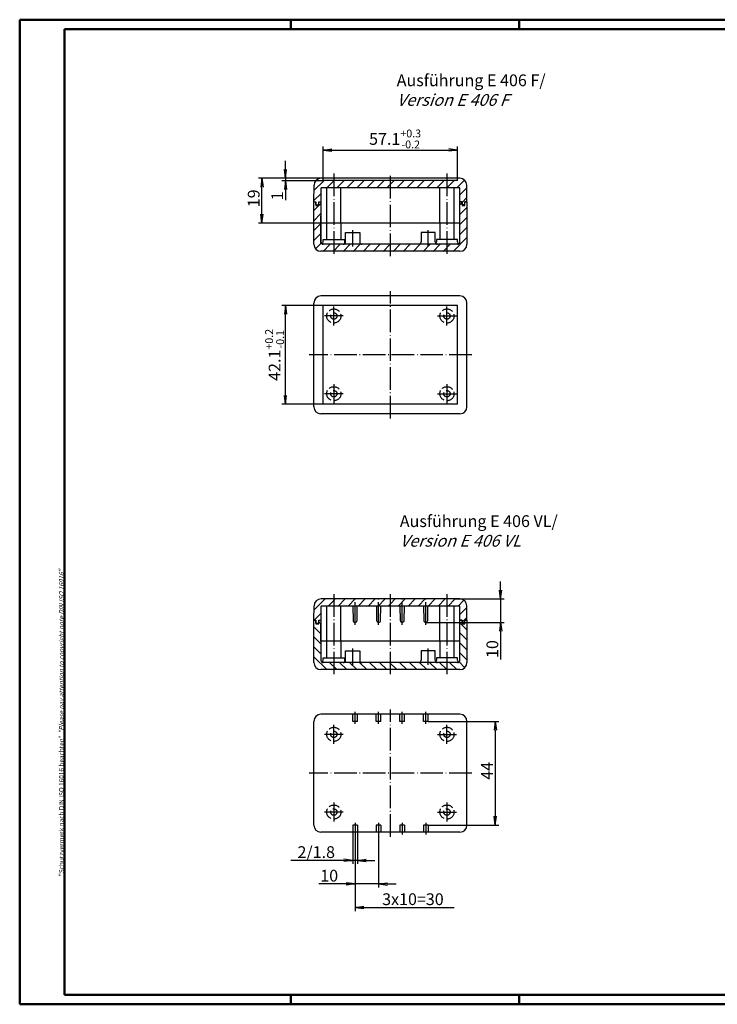
# Model space of a CAD drawing. Extents: x 2 to 594, y 2 to 420.
# Drawn here: x 2 to 298, y 2 to 420 of the extents above; entities that cross this region are included whole.
import ezdxf

# ---------------------------------------------------------------- set-up
doc = ezdxf.new("R2010")
doc.units = 0
doc.header["$LTSCALE"] = 0.4
doc.header["$MEASUREMENT"] = 0
doc.header["$PDMODE"] = 35
doc.header["$PDSIZE"] = -2
doc.linetypes.add('ACAD_ISO02W100', pattern=[15, 12, -3])
doc.linetypes.add('ACAD_ISO04W100', pattern=[30.5, 24, -3, 0.5, -3])
doc.layers.get('0').update_dxf_attribs({"linetype": 'CONTINUOUS'})
doc.layers.get('DEFPOINTS').update_dxf_attribs({"linetype": 'CONTINUOUS'})
doc.layers.add('2', color=7, linetype='CONTINUOUS')
doc.layers.add('4', color=7, linetype='CONTINUOUS')
doc.styles.get("Standard").update_dxf_attribs({"font": 'ISOCP.shx', "width": 1.2})
doc.dimstyles.new('PHOENIX', dxfattribs={"dimtxt": 3.5, "dimasz": 3.72, "dimexe": 1.5, "dimexo": 0, "dimgap": 2, "dimtad": 1, "dimdsep": 46, "dimtxsty": 'STANDARD', "dimblk1": '_OPEN15', "dimblk2": '_OPEN15', "dimsah": 1, "dimcen": 0, "dimclrd": 1, "dimclre": 1, "dimclrt": 5, "dimadec": 0, "dimazin": 0, "dimtfac": 0.666667, "dimtmove": 0, "dimatfit": 0, "dimldrblk": '_OPEN15', "dimfxl": 1, "dimtolj": 1, "dimarcsym": 0})

# ---------------------------------------------------------------- blocks, each defined once
blk = doc.blocks.new('*X2')
at = {"color": 0, "linetype": 'Continuous'}
for p, q in [((400.27, 650.59), (405.74, 656.06)), ((406.99, 653.06), (409.99, 656.06)), ((411.23, 653.06), (414.23, 656.06)), ((415.47, 653.06), (418.47, 656.06)), ((419.71, 653.06), (420.61, 653.96)), ((400.27, 646.34), (403.27, 649.34)), ((400.27, 642.1), (403.27, 645.1)), ((400.27, 637.86), (403.27, 640.86)), ((400.27, 633.62), (403.27, 636.62)), ((400.27, 629.37), (403.27, 632.37)), ((400.27, 625.13), (403.27, 628.13)), ((400.27, 620.89), (403.27, 623.89)), ((400.27, 616.65), (403.27, 619.65)), ((400.27, 612.4), (403.27, 615.4)), ((400.27, 608.16), (403.27, 611.16)), ((400.27, 603.92), (403.27, 606.92)), ((400.27, 599.67), (403.27, 602.67)), ((400.27, 595.43), (403.27, 598.43)), ((401.09, 592), (403.5, 594.42)), ((404.38, 591.06), (407.38, 594.06)), ((408.63, 591.06), (411.63, 594.06)), ((412.87, 591.06), (415.87, 594.06)), ((417.11, 591.06), (420.11, 594.06))]:
    blk.add_line(p, q, dxfattribs=at)
blk = doc.blocks.new('*X3')
at = {"color": 0, "linetype": 'Continuous'}
for p, q in [((126.87, 347.49), (131.05, 351.66)), ((132.29, 348.66), (135.29, 351.66)), ((136.53, 348.66), (139.53, 351.66)), ((140.77, 348.66), (143.77, 351.66)), ((145.02, 348.66), (148.02, 351.66)), ((149.26, 348.66), (152.26, 351.66)), ((153.5, 348.66), (156.5, 351.66)), ((159.29, 350.21), (160.74, 351.66)), ((161.99, 348.66), (164.99, 351.66)), ((166.23, 348.66), (169.23, 351.66)), ((170.47, 348.66), (173.47, 351.66)), ((174.72, 348.66), (177.72, 351.66)), ((178.96, 348.66), (181.96, 351.66)), ((183.2, 348.66), (186.2, 351.66)), ((187.44, 348.66), (190.69, 351.91)), ((157.74, 348.66), (159.29, 350.21)), ((188.72, 345.7), (191.71, 348.68)), ((126.85, 343.22), (129.87, 346.24)), ((189.69, 342.43), (191.73, 344.47))]:
    blk.add_line(p, q, dxfattribs=at)
blk = doc.blocks.new('*X4')
at = {"color": 0, "linetype": 'Continuous'}
for p, q in [((126.79, 338.93), (129.79, 341.93)), ((188.79, 341.53), (189.69, 342.43)), ((188.79, 337.29), (191.79, 340.29)), ((126.79, 334.68), (129.79, 337.68)), ((188.79, 333.04), (191.79, 336.04)), ((126.79, 330.44), (129.79, 333.44)), ((188.79, 328.8), (191.79, 331.8)), ((126.79, 326.2), (129.79, 329.2)), ((185.9, 321.66), (191.79, 327.56)), ((127.53, 322.69), (129.96, 325.12)), ((130.74, 321.66), (133.74, 324.66)), ((134.99, 321.66), (137.99, 324.66)), ((139.23, 321.66), (142.23, 324.66)), ((143.47, 321.66), (146.47, 324.66)), ((147.72, 321.66), (150.72, 324.66)), ((151.96, 321.66), (154.96, 324.66)), ((156.2, 321.66), (159.2, 324.66)), ((160.44, 321.66), (163.44, 324.66)), ((164.69, 321.66), (167.69, 324.66)), ((168.93, 321.66), (171.93, 324.66)), ((173.17, 321.66), (176.17, 324.66)), ((177.41, 321.66), (180.41, 324.66)), ((181.66, 321.66), (184.66, 324.66))]:
    blk.add_line(p, q, dxfattribs=at)
blk = doc.blocks.new('*X5')
at = {"color": 0, "linetype": 'Continuous'}
for p, q in [((126.87, 169.3), (131.67, 174.09)), ((132.91, 171.09), (135.29, 173.48)), ((135.29, 173.48), (135.91, 174.09)), ((137.15, 171.09), (140.15, 174.09)), ((141.4, 171.09), (144.4, 174.09)), ((145.64, 171.09), (148.64, 174.09)), ((149.88, 171.09), (152.88, 174.09)), ((154.12, 171.09), (157.12, 174.09)), ((158.37, 171.09), (159.29, 172.02)), ((159.29, 172.02), (161.37, 174.09)), ((162.61, 171.09), (165.61, 174.09)), ((166.85, 171.09), (169.85, 174.09)), ((171.09, 171.09), (174.09, 174.09)), ((175.34, 171.09), (178.34, 174.09)), ((179.58, 171.09), (182.58, 174.09)), ((183.82, 171.09), (186.82, 174.09)), ((188.06, 171.09), (190.48, 173.51)), ((126.91, 165.09), (129.86, 168.05)), ((188.73, 167.51), (191.71, 170.5)), ((189.69, 164.24), (191.73, 166.28))]:
    blk.add_line(p, q, dxfattribs=at)
blk = doc.blocks.new('_OPEN15', base_point=(1, 0))
at = {"color": 0, "linetype": 'ByBlock'}
for p, q in [((1, 0), (0, 0.13)), ((0, 0), (1, 0)), ((1, 0), (0, -0.13))]:
    blk.add_line(p, q, dxfattribs=at)
blk = doc.blocks.new('*D6')
at = {"color": 1, "linetype": 'ByBlock'}
for p, q in [((130.79, 352.66), (103.29, 352.66)), ((104.79, 337.38), (104.79, 348.94)), ((129.79, 333.66), (103.29, 333.66))]:
    blk.add_line(p, q, dxfattribs=at)
at = {"layer": 'DEFPOINTS', "color": 0, "linetype": 'ByBlock'}
for p in [(104.79, 352.66), (130.79, 352.66), (129.79, 333.66)]:
    blk.add_point(p, dxfattribs=at)
at = {"color": 1, "linetype": 'ByBlock', "xscale": 3.72, "yscale": 3.72, "zscale": 3.72}
for p, rotation in [((104.79, 352.66), 90), ((104.79, 333.66), 270)]:
    blk.add_blockref('_OPEN15', p, dxfattribs=dict(at, rotation=rotation))
at = {"color": 5, "linetype": 'ByBlock', "insert": (101.29, 344.16), "char_height": 5, "attachment_point": 5, "rotation": 90}
blk.add_mtext('\\A1;19', dxfattribs=at)
blk = doc.blocks.new('*D7')
at = {"color": 1, "linetype": 'ByBlock'}
for p, q in [((114.79, 356.38), (114.79, 360.1)), ((130.79, 352.66), (113.29, 352.66)), ((130.79, 351.66), (113.29, 351.66)), ((114.79, 352.66), (114.79, 351.66)), ((114.79, 347.94), (114.79, 343.44))]:
    blk.add_line(p, q, dxfattribs=at)
at = {"layer": 'DEFPOINTS', "color": 0, "linetype": 'ByBlock'}
for p in [(114.79, 352.66), (130.79, 352.66), (130.79, 351.66)]:
    blk.add_point(p, dxfattribs=at)
at = {"color": 1, "linetype": 'ByBlock', "xscale": 3.72, "yscale": 3.72, "zscale": 3.72}
for p, rotation in [((114.79, 352.66), 270), ((114.79, 351.66), 90)]:
    blk.add_blockref('_OPEN15', p, dxfattribs=dict(at, rotation=rotation))
at = {"color": 5, "linetype": 'ByBlock', "insert": (111.29, 345.19), "char_height": 5, "attachment_point": 5, "rotation": 90}
blk.add_mtext('\\A1;1', dxfattribs=at)
blk = doc.blocks.new('*D33')
at = {"layer": '2', "color": 1, "linetype": 'Continuous', "lineweight": -2}
for p, q in [((130.79, 352.66), (130.79, 366.16)), ((134.51, 364.66), (184.07, 364.66)), ((187.79, 352.66), (187.79, 366.16))]:
    blk.add_line(p, q, dxfattribs=at)
at = {"layer": 'DEFPOINTS', "color": 0, "linetype": 'Continuous'}
for p in [(187.79, 364.66), (130.79, 352.66), (187.79, 352.66)]:
    blk.add_point(p, dxfattribs=at)
at = {"layer": '2', "color": 1, "linetype": 'Continuous', "lineweight": -2, "xscale": 3.72, "yscale": 3.72, "zscale": 3.72, "rotation": 180}
blk.add_blockref('_OPEN15', (130.79, 364.66), dxfattribs=at)
at = {"layer": '2', "color": 1, "linetype": 'Continuous', "lineweight": -2, "xscale": 3.72, "yscale": 3.72, "zscale": 3.72}
blk.add_blockref('_OPEN15', (187.79, 364.66), dxfattribs=at)
at = {"layer": '2', "color": 5, "linetype": 'Continuous', "insert": (161.29, 369.37), "char_height": 5, "attachment_point": 5}
blk.add_mtext('\\A1;57.1{\\H0.666x;\\S+0.3^ -0.2;}', dxfattribs=at)
blk = doc.blocks.new('*D34')
at = {"layer": '2', "color": 1, "linetype": 'Continuous', "lineweight": -2}
for p, q in [((130.79, 298.71), (113.29, 298.71)), ((114.79, 260.43), (114.79, 294.99)), ((130.79, 256.71), (113.29, 256.71))]:
    blk.add_line(p, q, dxfattribs=at)
at = {"layer": 'DEFPOINTS', "color": 0, "linetype": 'Continuous'}
for p in [(114.79, 298.71), (130.79, 298.71), (130.79, 256.71)]:
    blk.add_point(p, dxfattribs=at)
at = {"layer": '2', "color": 1, "linetype": 'Continuous', "lineweight": -2, "xscale": 3.72, "yscale": 3.72, "zscale": 3.72}
for p, rotation in [((114.79, 298.71), 90), ((114.79, 256.71), 270)]:
    blk.add_blockref('_OPEN15', p, dxfattribs=dict(at, rotation=rotation))
at = {"layer": '2', "color": 5, "linetype": 'Continuous', "insert": (110.16, 277.71), "char_height": 5, "attachment_point": 5, "rotation": 90}
blk.add_mtext('\\A1;42.1{\\H0.666x;\\S+0.2^ -0.1;}', dxfattribs=at)
blk = doc.blocks.new('*D35')
at = {"color": 1, "linetype": 'ByBlock'}
for p, q in [((206.05, 177.81), (206.05, 181.53)), ((186.82, 174.09), (207.55, 174.09)), ((206.05, 174.09), (206.05, 164.09)), ((174.29, 164.09), (207.55, 164.09)), ((206.05, 160.37), (206.05, 148.43))]:
    blk.add_line(p, q, dxfattribs=at)
at = {"layer": 'DEFPOINTS', "color": 0, "linetype": 'ByBlock'}
for p in [(186.82, 174.09), (206.05, 174.09), (174.29, 164.09)]:
    blk.add_point(p, dxfattribs=at)
at = {"color": 1, "linetype": 'ByBlock', "xscale": 3.72, "yscale": 3.72, "zscale": 3.72}
for p, rotation in [((206.05, 174.09), 270), ((206.05, 164.09), 90)]:
    blk.add_blockref('_OPEN15', p, dxfattribs=dict(at, rotation=rotation))
at = {"color": 5, "linetype": 'ByBlock', "insert": (202.55, 152.81), "char_height": 5, "attachment_point": 5, "rotation": 90}
blk.add_mtext('\\A1;10', dxfattribs=at)
blk = doc.blocks.new('*D36')
at = {"color": 1, "linetype": 'ByBlock'}
for p, q in [((175.29, 122.11), (205.29, 122.11)), ((203.79, 118.39), (203.79, 81.83)), ((175.29, 78.11), (205.29, 78.11))]:
    blk.add_line(p, q, dxfattribs=at)
at = {"layer": 'DEFPOINTS', "color": 0, "linetype": 'ByBlock'}
for p in [(175.29, 122.11), (175.29, 78.11), (203.79, 78.11)]:
    blk.add_point(p, dxfattribs=at)
at = {"color": 1, "linetype": 'ByBlock', "xscale": 3.72, "yscale": 3.72, "zscale": 3.72}
for p, rotation in [((203.79, 122.11), 90), ((203.79, 78.11), 270)]:
    blk.add_blockref('_OPEN15', p, dxfattribs=dict(at, rotation=rotation))
at = {"color": 5, "linetype": 'ByBlock', "insert": (200.29, 101.11), "char_height": 5, "attachment_point": 5, "rotation": 90}
blk.add_mtext('\\A1;44', dxfattribs=at)
blk = doc.blocks.new('*D37')
at = {"color": 1, "linetype": 'ByBlock'}
for p, q in [((143.29, 75.11), (143.29, 61.61)), ((145.29, 75.11), (145.29, 61.61)), ((139.57, 63.11), (117.07, 63.11)), ((145.29, 63.11), (143.29, 63.11)), ((149.01, 63.11), (152.73, 63.11))]:
    blk.add_line(p, q, dxfattribs=at)
at = {"layer": 'DEFPOINTS', "color": 0, "linetype": 'ByBlock'}
for p in [(143.29, 75.11), (145.29, 75.11), (145.29, 63.11)]:
    blk.add_point(p, dxfattribs=at)
at = {"color": 1, "linetype": 'ByBlock', "xscale": 3.72, "yscale": 3.72, "zscale": 3.72}
blk.add_blockref('_OPEN15', (143.29, 63.11), dxfattribs=at)
at = {"color": 1, "linetype": 'ByBlock', "xscale": 3.72, "yscale": 3.72, "zscale": 3.72, "rotation": 180}
blk.add_blockref('_OPEN15', (145.29, 63.11), dxfattribs=at)
at = {"color": 5, "linetype": 'ByBlock', "insert": (127.82, 66.61), "char_height": 5, "attachment_point": 5}
blk.add_mtext('\\A1;2/1.8', dxfattribs=at)
blk = doc.blocks.new('*D38')
at = {"color": 1, "linetype": 'ByBlock'}
for p, q in [((144.29, 74.11), (144.29, 51.61)), ((154.29, 74.11), (154.29, 51.61)), ((140.57, 53.11), (128.95, 53.11)), ((154.29, 53.11), (144.29, 53.11)), ((158.01, 53.11), (161.73, 53.11))]:
    blk.add_line(p, q, dxfattribs=at)
at = {"layer": 'DEFPOINTS', "color": 0, "linetype": 'ByBlock'}
for p in [(144.29, 74.11), (154.29, 74.11), (154.29, 53.11)]:
    blk.add_point(p, dxfattribs=at)
at = {"color": 1, "linetype": 'ByBlock', "xscale": 3.72, "yscale": 3.72, "zscale": 3.72}
blk.add_blockref('_OPEN15', (144.29, 53.11), dxfattribs=at)
at = {"color": 1, "linetype": 'ByBlock', "xscale": 3.72, "yscale": 3.72, "zscale": 3.72, "rotation": 180}
blk.add_blockref('_OPEN15', (154.29, 53.11), dxfattribs=at)
at = {"color": 5, "linetype": 'ByBlock', "insert": (133.33, 56.61), "char_height": 5, "attachment_point": 5}
blk.add_mtext('\\A1;10', dxfattribs=at)
blk = doc.blocks.new('*D39')
at = {"color": 1, "linetype": 'ByBlock'}
for p, q in [((144.29, 74.11), (144.29, 41.61)), ((148.01, 43.11), (186.36, 43.11))]:
    blk.add_line(p, q, dxfattribs=at)
at = {"layer": 'DEFPOINTS', "color": 0, "linetype": 'ByBlock'}
for p in [(144.29, 74.11), (190.08, 43.11), (190.08, 41.59)]:
    blk.add_point(p, dxfattribs=at)
at = {"color": 1, "linetype": 'ByBlock', "xscale": 3.72, "yscale": 3.72, "zscale": 3.72, "rotation": 180}
blk.add_blockref('_OPEN15', (144.29, 43.11), dxfattribs=at)
at = {"color": 5, "linetype": 'ByBlock', "insert": (168.85, 46.61), "char_height": 5, "attachment_point": 5}
blk.add_mtext('\\A1;3x10=30', dxfattribs=at)

msp = doc.modelspace()

# ---------------------------------------------------------------- linework, layer by layer
at = {"color": 1, "linetype": 'Continuous', "lineweight": 50}
for p, q in [((2, 2), (2, 420)), ((2, 420), (594, 420)), ((117, 420), (117, 416)), ((214, 420), (214, 416)), ((117, 6), (117, 2)), ((214, 6), (214, 2)), ((594, 2), (2, 2))]:
    msp.add_line(p, q, dxfattribs=at)
at = {"color": 3, "linetype": 'Continuous', "lineweight": 50}
for p, q in [((21, 416), (590, 416)), ((21, 6), (21, 416)), ((590, 6), (21, 6))]:
    msp.add_line(p, q, dxfattribs=at)
at = {"color": 7, "linetype": 'Continuous'}
for p, q in [((188.7, 352.664), (129.887, 352.664)), ((130.794, 351.664), (130.794, 352.664)), ((187.794, 351.664), (130.794, 351.664)), ((187.794, 351.664), (187.794, 352.664)), ((126.846, 342.664), (126.887, 349.681)), ((129.743, 324.965), (129.881, 348.664)), ((188.706, 348.664), (129.881, 348.664)), ((132.294, 333.664), (132.294, 348.664)), ((138.294, 333.664), (138.294, 348.664)), ((180.294, 333.664), (180.294, 348.664)), ((186.294, 333.664), (186.294, 348.664)), ((188.794, 333.664), (188.706, 348.664)), ((191.741, 342.664), (191.7, 349.681)), ((126.794, 324.664), (126.794, 342.664)), ((126.794, 342.664), (127.694, 342.664)), ((126.846, 342.664), (127.694, 342.664)), ((127.694, 342.664), (127.694, 341.164)), ((127.694, 341.364), (127.694, 342.664)), ((127.694, 341.364), (128.894, 341.364)), ((127.694, 341.164), (128.894, 341.164)), ((128.894, 342.664), (129.794, 342.664)), ((128.894, 341.164), (128.894, 342.664)), ((128.894, 342.664), (129.846, 342.664)), ((128.894, 341.364), (128.894, 342.664)), ((129.794, 342.664), (129.794, 325.664)), ((189.694, 342.664), (188.741, 342.664)), ((188.794, 325.664), (188.794, 342.664)), ((188.794, 342.664), (189.694, 342.664)), ((189.694, 342.664), (189.694, 341.164)), ((189.694, 341.364), (189.694, 342.664)), ((190.894, 341.364), (189.694, 341.364)), ((189.694, 341.164), (190.894, 341.164)), ((190.894, 342.664), (191.794, 342.664)), ((190.894, 341.164), (190.894, 342.664)), ((191.741, 342.664), (190.894, 342.664)), ((190.894, 341.364), (190.894, 342.664)), ((191.794, 342.664), (191.794, 324.664)), ((188.794, 333.664), (129.794, 333.664)), ((188.794, 333.664), (129.794, 333.664)), ((132.294, 326.664), (132.294, 333.664)), ((138.294, 333.664), (138.294, 326.664)), ((180.294, 333.664), (180.294, 326.664)), ((186.294, 326.664), (186.294, 333.664)), ((130.794, 326.664), (139.794, 326.664)), ((130.794, 325.664), (130.794, 326.664)), ((139.794, 326.664), (139.794, 325.664)), ((140.294, 329.664), (146.294, 329.664)), ((140.294, 325.664), (140.294, 329.664)), ((146.294, 329.664), (146.294, 325.664)), ((172.294, 329.664), (172.294, 325.664)), ((178.294, 329.664), (172.294, 329.664)), ((178.294, 325.664), (178.294, 329.664)), ((187.794, 326.664), (178.794, 326.664)), ((178.794, 326.664), (178.794, 325.664)), ((187.794, 325.664), (187.794, 326.664)), ((187.794, 324.664), (130.794, 324.664)), ((188.794, 321.664), (129.794, 321.664)), ((188.794, 302.713), (129.794, 302.713)), ((126.794, 255.713), (126.794, 299.713)), ((187.794, 298.713), (130.794, 298.713)), ((130.794, 256.713), (130.794, 298.713)), ((187.794, 256.713), (187.794, 298.713)), ((191.794, 255.713), (191.794, 299.713)), ((187.794, 256.713), (130.794, 256.713)), ((188.794, 252.713), (129.794, 252.713)), ((188.706, 174.094), (129.881, 174.094)), ((126.846, 165.094), (126.881, 171.112)), ((129.794, 156.094), (129.881, 171.094)), ((188.706, 171.094), (129.881, 171.094)), ((132.294, 156.094), (132.294, 171.094)), ((138.294, 156.094), (138.294, 171.094)), ((143.343, 171.094), (143.444, 164.944)), ((145.144, 164.944), (145.244, 171.094)), ((153.343, 171.094), (153.444, 164.944)), ((155.144, 164.944), (155.244, 171.094)), ((163.343, 171.094), (163.444, 164.944)), ((165.144, 164.944), (165.244, 171.094)), ((173.343, 171.094), (173.444, 164.944)), ((175.144, 164.944), (175.244, 171.094)), ((180.294, 156.094), (180.294, 171.094)), ((186.294, 156.094), (186.294, 171.094)), ((188.794, 156.094), (188.706, 171.094)), ((191.741, 165.094), (191.706, 171.112)), ((126.794, 165.094), (127.694, 165.094)), ((126.794, 147.094), (126.794, 165.094)), ((126.846, 165.094), (127.694, 165.094)), ((127.694, 165.094), (127.694, 163.594)), ((127.694, 163.794), (127.694, 165.094)), ((127.694, 163.794), (128.894, 163.794)), ((127.694, 163.594), (128.894, 163.594)), ((128.894, 163.594), (128.894, 165.094)), ((128.894, 165.094), (129.794, 165.094)), ((128.894, 165.094), (129.846, 165.094)), ((128.894, 163.794), (128.894, 165.094)), ((129.794, 165.094), (129.794, 148.094)), ((189.694, 165.094), (188.741, 165.094)), ((188.794, 165.094), (189.694, 165.094)), ((188.794, 148.094), (188.794, 165.094)), ((189.694, 165.094), (189.694, 163.594)), ((189.694, 163.794), (189.694, 165.094)), ((190.894, 163.794), (189.694, 163.794)), ((189.694, 163.594), (190.894, 163.594)), ((190.894, 163.594), (190.894, 165.094)), ((190.894, 165.094), (191.794, 165.094)), ((191.741, 165.094), (190.894, 165.094)), ((190.894, 163.794), (190.894, 165.094)), ((191.794, 165.094), (191.794, 147.094)), ((188.794, 156.094), (129.794, 156.094)), ((188.794, 156.094), (129.794, 156.094)), ((132.294, 149.094), (132.294, 156.094)), ((138.294, 156.094), (138.294, 149.094)), ((180.294, 156.094), (180.294, 149.094)), ((186.294, 149.094), (186.294, 156.094)), ((140.294, 148.094), (140.294, 152.094)), ((140.294, 152.094), (146.294, 152.094)), ((146.294, 152.094), (146.294, 148.094)), ((178.294, 152.094), (172.294, 152.094)), ((172.294, 152.094), (172.294, 148.094)), ((178.294, 148.094), (178.294, 152.094)), ((130.794, 149.094), (139.794, 149.094)), ((130.794, 148.094), (130.794, 149.094)), ((187.794, 147.094), (130.794, 147.094)), ((139.794, 149.094), (139.794, 148.094)), ((187.794, 149.094), (178.794, 149.094)), ((178.794, 149.094), (178.794, 148.094)), ((187.794, 148.094), (187.794, 149.094)), ((188.794, 144.094), (129.794, 144.094)), ((126.794, 78.108), (126.794, 122.108)), ((188.794, 125.108), (129.794, 125.108)), ((143.294, 122.108), (143.294, 125.108)), ((145.294, 122.108), (143.294, 122.108)), ((145.294, 122.108), (145.294, 125.108)), ((153.294, 122.108), (153.294, 125.108)), ((155.294, 122.108), (153.294, 122.108)), ((155.294, 122.108), (155.294, 125.108)), ((163.294, 122.108), (163.294, 125.108)), ((165.294, 122.108), (163.294, 122.108)), ((165.294, 122.108), (165.294, 125.108)), ((173.294, 122.108), (173.294, 125.108)), ((175.294, 122.108), (173.294, 122.108)), ((175.294, 122.108), (175.294, 125.108)), ((191.794, 78.108), (191.794, 122.108)), ((145.294, 78.108), (143.294, 78.108)), ((143.294, 78.108), (143.294, 75.108)), ((145.294, 78.108), (145.294, 75.108)), ((155.294, 78.108), (153.294, 78.108)), ((153.294, 78.108), (153.294, 75.108)), ((155.294, 78.108), (155.294, 75.108)), ((165.294, 78.108), (163.294, 78.108)), ((163.294, 78.108), (163.294, 75.108)), ((165.294, 78.108), (165.294, 75.108)), ((173.294, 78.108), (173.294, 75.108)), ((175.294, 78.108), (173.294, 78.108)), ((175.294, 78.108), (175.294, 75.108)), ((188.794, 75.108), (129.794, 75.108))]:
    msp.add_line(p, q, dxfattribs=at)
at = {"color": 1, "linetype": 'ACAD_ISO04W100'}
for p, q in [((135.294, 354.664), (135.294, 319.664)), ((159.294, 319.664), (159.294, 354.664)), ((183.294, 354.664), (183.294, 319.664)), ((143.294, 323.664), (143.294, 330.664)), ((175.294, 323.664), (175.294, 330.664)), ((159.294, 250.713), (159.294, 304.713)), ((135.294, 290.213), (135.294, 298.213)), ((183.294, 290.213), (183.294, 298.213)), ((139.294, 294.213), (131.294, 294.213)), ((179.294, 294.213), (187.294, 294.213)), ((193.794, 277.713), (124.794, 277.713)), ((135.294, 265.213), (135.294, 257.213)), ((183.294, 265.213), (183.294, 257.213)), ((139.294, 261.213), (131.294, 261.213)), ((179.294, 261.213), (187.294, 261.213)), ((135.294, 176.094), (135.294, 142.094)), ((159.294, 142.094), (159.294, 176.094)), ((183.294, 176.094), (183.294, 142.094)), ((144.294, 163.094), (144.294, 175.094)), ((154.294, 163.094), (154.294, 175.094)), ((164.294, 163.094), (164.294, 175.094)), ((174.294, 163.094), (174.294, 175.094)), ((143.294, 146.094), (143.294, 153.094)), ((175.294, 146.094), (175.294, 153.094)), ((144.294, 121.108), (144.294, 126.108)), ((154.294, 121.108), (154.294, 126.108)), ((159.294, 73.108), (159.294, 127.108)), ((164.294, 121.108), (164.294, 126.108)), ((174.294, 121.108), (174.294, 126.108)), ((135.294, 112.608), (135.294, 120.608)), ((183.294, 112.608), (183.294, 120.608)), ((139.294, 116.608), (131.294, 116.608)), ((179.294, 116.608), (187.294, 116.608)), ((193.794, 100.108), (124.794, 100.108)), ((139.294, 83.608), (131.294, 83.608)), ((135.294, 87.608), (135.294, 79.608)), ((179.294, 83.608), (187.294, 83.608)), ((183.294, 87.608), (183.294, 79.608)), ((144.294, 79.108), (144.294, 74.108)), ((154.294, 79.108), (154.294, 74.108)), ((164.294, 79.108), (164.294, 74.108)), ((174.294, 79.108), (174.294, 74.108))]:
    msp.add_line(p, q, dxfattribs=at)
at = {"color": 5, "linetype": 'ACAD_ISO02W100'}
for centre, radius in [((135.294, 294.213), 3), ((183.294, 294.213), 3), ((135.294, 294.213), 1.35), ((183.294, 294.213), 1.35), ((135.294, 261.213), 3), ((183.294, 261.213), 3), ((135.294, 261.213), 1.35), ((183.294, 261.213), 1.35), ((135.294, 116.608), 3), ((135.294, 116.608), 1.35), ((183.294, 116.608), 3), ((183.294, 116.608), 1.35), ((135.294, 83.608), 3), ((135.294, 83.608), 1.35), ((183.294, 83.608), 3), ((183.294, 83.608), 1.35)]:
    msp.add_circle(centre, radius, dxfattribs=at)
at = {"color": 7, "linetype": 'Continuous'}
for centre, radius, start, end in [((129.887, 349.664), 3, 90, 179.66667), ((188.7, 349.664), 3, 0.33333, 90), ((129.794, 324.664), 3, 180, 270), ((130.794, 325.664), 1, 180, 270), ((129.794, 325.664), 1, 300, 0), ((139.294, 325.664), 1, 270, 0), ((140.794, 325.664), 1, 180, 221.40962), ((147.294, 325.664), 1, 180, 270), ((171.294, 325.664), 1, 270, 0), ((179.294, 325.664), 1, 180, 270), ((177.794, 325.664), 1, 318.59038, 0), ((188.794, 325.664), 1, 180, 240), ((187.794, 325.664), 1, 270, 360), ((188.794, 324.664), 3, 270, 360), ((129.794, 299.713), 3, 90, 180), ((188.794, 299.713), 3, 0, 90), ((129.794, 255.713), 3, 180, 270), ((188.794, 255.713), 3, 270, 0), ((129.881, 171.094), 3, 90, 179.66667), ((188.706, 171.094), 3, 0.33333, 90), ((144.294, 164.944), 0.85, 180, 0), ((154.294, 164.944), 0.85, 180, 0), ((164.294, 164.944), 0.85, 180, 0), ((174.294, 164.944), 0.85, 180, 0), ((129.794, 147.094), 3, 180, 270), ((130.794, 148.094), 1, 180, 270), ((129.794, 148.094), 1, 300, 0), ((139.294, 148.094), 1, 270, 0), ((140.794, 148.094), 1, 180, 221.40962), ((147.294, 148.094), 1, 180, 270), ((171.294, 148.094), 1, 270, 0), ((179.294, 148.094), 1, 180, 270), ((177.794, 148.094), 1, 318.59038, 0), ((187.794, 148.094), 1, 270, 360), ((188.794, 148.094), 1, 180, 240), ((188.794, 147.094), 3, 270, 360), ((129.794, 122.108), 3, 90, 180), ((188.794, 122.108), 3, 0, 90), ((129.794, 78.108), 3, 180, 270), ((188.794, 78.108), 3, 270, 0)]:
    msp.add_arc(centre, radius, start, end, dxfattribs=at)

# ---------------------------------------------------------------- block references
at = {"color": 1, "linetype": 'Continuous'}
for name in ['*X3', '*X4', '*X5']:
    msp.add_blockref(name, (0, 0), dxfattribs=at)
at = {"color": 1, "linetype": 'Continuous', "rotation": 89.99999999999999}
msp.add_blockref('*X2', (782.854, -256.176), dxfattribs=at)

# ---------------------------------------------------------------- texts
at = {"color": 7, "linetype": 'Continuous', "lineweight": 50, "insert": (20.702, 56.394), "char_height": 2, "attachment_point": 7, "rotation": 90}
msp.add_mtext('{\\T1.1;\\C1;"Schutzvermerk nach DIN ISO 16016 beachten" \\Q20;"Please pay attention to copyright note DIN ISO 16016"}', dxfattribs=at)
at = {"layer": '4', "color": 3, "linetype": 'Continuous', "lineweight": 70, "char_height": 5, "attachment_point": 7}
for s, insert in [('Ausführung E 406 F/\\P{\\Q20;Version E 406 F}', (161.975, 383.429)), ('Ausführung E 406 VL/\\P{\\Q20;Version E 406 VL}', (163.292, 196.284))]:
    msp.add_mtext(s, dxfattribs=dict(at, insert=insert))

# ---------------------------------------------------------------- dimensions: what is measured, and where the dimension line sits
at = {"layer": '2', "color": 1, "linetype": 'Continuous'}
for base, p1, p2, text, override, picture, middle in [((187.794, 364.664), (130.794, 352.664), (187.794, 352.664), '57.1{\\H0.666x;\\S+0.3^ -0.2;}', {"dimtxt": 5, "dimgap": 1, "dimtp": 0.3, "dimtm": 0.2}, '*D33', (161.294, 364.664)), ((145.294, 63.108), (143.294, 75.108), (145.294, 75.108), '2/1.8', {"dimtxt": 5, "dimgap": 1}, '*D37', (127.824, 63.108)), ((190.079, 43.108), (144.294, 74.108), (190.079, 41.593), '3x10=30', {"dimtxt": 5, "dimgap": 1, "dimse2": 1, "dimsd2": 1}, '*D39', (168.854, 43.108))]:
    dim = msp.add_linear_dim(base=base, p1=p1, p2=p2, text=text, dimstyle='PHOENIX', override=override, dxfattribs=at)
    dim.commit()
    dim.dimension.update_dxf_attribs({"geometry": picture, "text_midpoint": middle, "dimtype": 160})
at = {"layer": '2', "color": 5, "linetype": 'Continuous'}
for base, p1, picture, middle in [((114.794, 352.664), (130.794, 351.664), '*D7', (114.794, 345.194)), ((104.794, 352.664), (129.794, 333.664), '*D6', (104.794, 344.158))]:
    dim = msp.add_linear_dim(base=base, p1=p1, p2=(130.794, 352.664), angle=90, dimstyle='PHOENIX', override={"dimtxt": 5, "dimgap": 1}, dxfattribs=at)
    dim.commit()
    dim.dimension.update_dxf_attribs({"geometry": picture, "text_midpoint": middle, "dimtype": 160})
at = {"layer": '2', "color": 1, "linetype": 'Continuous'}
dim = msp.add_linear_dim(base=(114.794, 298.713), p1=(130.794, 256.713), p2=(130.794, 298.713), angle=90, text='42.1{\\H0.666x;\\S+0.2^ -0.1;}', dimstyle='PHOENIX', override={"dimtxt": 5, "dimgap": 1, "dimtp": 0.2, "dimtm": 0.1}, dxfattribs=at)
dim.commit()
dim.dimension.update_dxf_attribs({"geometry": '*D34', "text_midpoint": (114.794, 277.713), "dimtype": 160})
for base, p1, p2, picture, middle in [((206.053, 174.094), (174.294, 164.094), (186.822, 174.094), '*D35', (206.053, 152.814)), ((203.794, 78.108), (175.294, 122.108), (175.294, 78.108), '*D36', (203.794, 101.108))]:
    dim = msp.add_linear_dim(base=base, p1=p1, p2=p2, angle=90, dimstyle='PHOENIX', override={"dimtxt": 5, "dimgap": 1}, dxfattribs=at)
    dim.commit()
    dim.dimension.update_dxf_attribs({"geometry": picture, "text_midpoint": middle, "dimtype": 160})
dim = msp.add_linear_dim(base=(154.294, 53.108), p1=(144.294, 74.108), p2=(154.294, 74.108), dimstyle='PHOENIX', override={"dimtxt": 5, "dimgap": 1}, dxfattribs=at)
dim.commit()
dim.dimension.update_dxf_attribs({"geometry": '*D38', "text_midpoint": (133.331, 53.108), "dimtype": 160})

doc.saveas('drawing.dxf')
